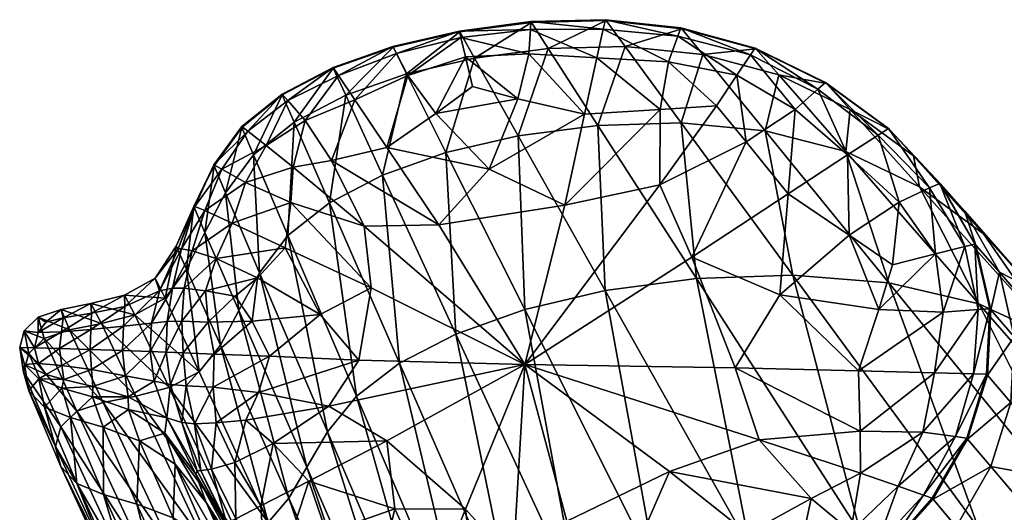
# Model space of a CAD drawing. Units: metres. Extents: x -0.242 to 0.252, y -0.257 to 0.26.
# Drawn here: x -0.221 to -0.192, y 0.246 to 0.26 of the extents above; entities that cross this region are included whole.
import ezdxf

# ---------------------------------------------------------------- set-up
doc = ezdxf.new("R2010")
doc.units = ezdxf.units.M
doc.layers.add('72_ARPER_INSERT', color=7, linetype='Continuous')
doc.layers.add('72_ARPER_NORMA_D3_SEAT', color=7, linetype='Continuous')
doc.layers.add('72_ARPER_NORMA_D2_ANY', color=7, linetype='Continuous', true_color=0x323232)

# ---------------------------------------------------------------- blocks, each defined once
blk = doc.blocks.new('72_ARPER_NORMA_D2_SEDUTA1713')
at = {"layer": '72_ARPER_NORMA_D2_ANY'}
blk.add_arc((0.019211, -0.528399), 1.036974, 91.061514, 102.229698, dxfattribs=at)
blk = doc.blocks.new('72arper_norma2CD6C747B0EAF4AE8BBEF460B5BA14223')
blk.add_blockref('72_ARPER_NORMA_D2_SEDUTA1713', (0, -0.254198))
blk = doc.blocks.new('72ARPER_NORMA_D3_SEDUTA1713')
mesh = blk.add_polyface()
corners = [(0.028287, 0.02097, -0.013687), (0.029358, 0.021762, -0.013626), (0.029158, 0.02263, -0.013588), (0.027469, 0.022085, -0.013641), (0.029019, 0.023201, -0.013542), (0.027133, 0.022729, -0.013591), (0.026849, 0.019976, -0.013754), (0.025912, 0.02137, -0.013687), (0.028979, 0.023377, -0.013349), (0.027026, 0.02293, -0.013396), (0.027022, 0.022939, -0.013519), (0.028975, 0.023387, -0.01347), (0.025273, 0.022324, -0.013553), (0.025432, 0.022089, -0.013629), (0.030699, 0.020315, 0.031979), (0.029418, 0.022591, -0.00175), (0.031581, 0.02288, -0.00168), (0.033034, 0.020626, 0.032043), (0.028985, 0.023362, -0.013151), (0.031081, 0.023658, -0.013276), (0.03109, 0.023643, -0.013078), (0.030693, 0.021403, -0.013616), (0.029848, 0.019345, -0.013748), (0.02703, 0.022914, -0.013198), (0.027421, 0.022133, -0.001795), (0.025279, 0.0223, -0.013232), (0.025642, 0.021508, -0.001826), (0.028581, 0.019826, 0.031941), (0.026722, 0.019169, 0.031917), (0.031075, 0.023668, -0.013398), (0.031058, 0.023435, -0.013474), (0.033262, 0.02372, -0.013326), (0.033196, 0.023443, -0.013408), (0.031013, 0.022723, -0.013536), (0.032646, 0.020958, -0.013597), (0.033006, 0.022599, -0.013487)]
mesh.append_faces([[corners[k] for k in face] for face in [(0, 1, 2), (2, 3, 0), (3, 2, 4), (4, 5, 3), (6, 0, 3), (3, 7, 6), (7, 3, 5), (8, 9, 10), (10, 11, 8), (12, 10, 9), (11, 10, 5), (5, 4, 11), (13, 5, 10), (14, 15, 16), (16, 17, 14), (18, 8, 19), (19, 20, 18), (15, 18, 20), (20, 16, 15), (21, 1, 0), (0, 22, 21), (8, 18, 23), (23, 9, 8), (18, 15, 24), (24, 23, 18), (9, 23, 25), (23, 24, 26), (15, 14, 27), (27, 24, 15), (28, 26, 24), (8, 11, 29), (29, 19, 8), (11, 4, 30), (30, 29, 11), (19, 29, 31), (29, 30, 32), (2, 1, 21), (21, 33, 2), (33, 21, 34), (4, 2, 33), (33, 30, 4), (30, 33, 35)]], dxfattribs={"vtx2": -1})
mesh = blk.add_polyface()
corners = [(0.033034, 0.020626, 0.032043), (0.031581, 0.02288, -0.00168), (0.033838, 0.022936, -0.00161), (0.035482, 0.020696, 0.032109), (0.03109, 0.023643, -0.013078), (0.031081, 0.023658, -0.013276), (0.033269, 0.02371, -0.013204), (0.033281, 0.023695, -0.013006), (0.037654, 0.022878, -0.01316), (0.03767, 0.022863, -0.012962), (0.035495, 0.023456, -0.012959), (0.035481, 0.023471, -0.013157), (0.038338, 0.022103, -0.001564), (0.036115, 0.022698, -0.001563), (0.03794, 0.020461, 0.032154), (0.039725, 0.021869, -0.013237), (0.033262, 0.02372, -0.013326), (0.033196, 0.023443, -0.013408), (0.031075, 0.023668, -0.013398), (0.032646, 0.020958, -0.013597), (0.033006, 0.022599, -0.013487), (0.031013, 0.022723, -0.013536), (0.031058, 0.023435, -0.013474), (0.036519, 0.021202, -0.013523), (0.037114, 0.022091, -0.013443), (0.035108, 0.022491, -0.013445), (0.034866, 0.02109, -0.013551), (0.037508, 0.022692, -0.013364), (0.035378, 0.023237, -0.013362), (0.037644, 0.022888, -0.013282), (0.035472, 0.023481, -0.013279), (0.039714, 0.021879, -0.013359), (0.039486, 0.021685, -0.01344), (0.037383, 0.020139, -0.013598), (0.038818, 0.02109, -0.013515)]
mesh.append_faces([[corners[k] for k in face] for face in [(0, 1, 2), (2, 3, 0), (4, 5, 6), (6, 7, 4), (1, 4, 7), (7, 2, 1), (8, 9, 10), (10, 11, 8), (9, 12, 13), (13, 10, 9), (11, 10, 7), (7, 6, 11), (10, 13, 2), (2, 7, 10), (14, 13, 12), (13, 14, 3), (3, 2, 13), (9, 8, 15), (16, 6, 5), (17, 16, 18), (19, 20, 21), (20, 17, 22), (23, 24, 25), (25, 26, 23), (24, 27, 28), (28, 25, 24), (26, 25, 20), (20, 19, 26), (25, 28, 17), (17, 20, 25), (29, 8, 11), (11, 30, 29), (30, 11, 6), (6, 16, 30), (27, 29, 30), (30, 28, 27), (28, 30, 16), (16, 17, 28), (8, 29, 31), (29, 27, 32), (24, 23, 33), (33, 34, 24), (27, 24, 34)]], dxfattribs={"vtx2": -1})
mesh = blk.add_polyface()
corners = [(0.024106, 0.019402, -0.013782), (0.025225, 0.019599, -0.013776), (0.024454, 0.020764, -0.013714), (0.023312, 0.020034, -0.013745), (0.026849, 0.019976, -0.013754), (0.025912, 0.02137, -0.013687), (0.023947, 0.02135, -0.013659), (0.022774, 0.020453, -0.013697), (0.025432, 0.022089, -0.013629), (0.027133, 0.022729, -0.013591), (0.027026, 0.02293, -0.013396), (0.025275, 0.022315, -0.013431), (0.025273, 0.022324, -0.013553), (0.027022, 0.022939, -0.013519), (0.023781, 0.021531, -0.013462), (0.022598, 0.020579, -0.013502), (0.022596, 0.020588, -0.013625), (0.023779, 0.021541, -0.013585), (0.022702, 0.018947, -0.013802), (0.022008, 0.019338, -0.013756), (0.021779, 0.019455, -0.01356), (0.021777, 0.019465, -0.013684), (0.025279, 0.0223, -0.013232), (0.025642, 0.021508, -0.001826), (0.02703, 0.022914, -0.013198), (0.023947, 0.017398, 0.03187), (0.022939, 0.019763, -0.001889), (0.024131, 0.020717, -0.001854), (0.025163, 0.018356, 0.031897), (0.026722, 0.019169, 0.031917), (0.022601, 0.020563, -0.013301), (0.023784, 0.021516, -0.013263), (0.021782, 0.01944, -0.013358), (0.022117, 0.018647, -0.001942)]
mesh.append_faces([[corners[k] for k in face] for face in [(0, 1, 2), (2, 3, 0), (1, 4, 5), (5, 2, 1), (3, 2, 6), (6, 7, 3), (2, 5, 8), (8, 6, 2), (9, 8, 5), (10, 11, 12), (13, 12, 8), (14, 15, 16), (16, 17, 14), (17, 16, 7), (7, 6, 17), (11, 14, 17), (17, 12, 11), (12, 17, 6), (6, 8, 12), (0, 3, 18), (3, 7, 19), (19, 18, 3), (16, 15, 20), (20, 21, 16), (7, 16, 21), (21, 19, 7), (22, 11, 10), (23, 22, 24), (25, 26, 27), (28, 27, 23), (23, 29, 28), (30, 15, 14), (14, 31, 30), (31, 14, 11), (11, 22, 31), (26, 30, 31), (31, 27, 26), (27, 31, 22), (22, 23, 27), (15, 30, 32), (32, 20, 15), (30, 26, 33), (33, 32, 30)]], dxfattribs={"vtx2": -1})
mesh = blk.add_polyface()
corners = [(0.04157, 0.01601, 0.099316), (0.03794, 0.020461, 0.032154), (0.040303, 0.019859, 0.032156), (0.038338, 0.022103, -0.001564), (0.044209, 0.015394, 0.099323), (0.042467, 0.018827, 0.03209), (0.040434, 0.021088, -0.001638), (0.042288, 0.019733, -0.001762), (0.044339, 0.017448, 0.031979), (0.039725, 0.021869, -0.013237), (0.039742, 0.021854, -0.013039), (0.03767, 0.022863, -0.012962), (0.041571, 0.020523, -0.013365), (0.04159, 0.020507, -0.013167), (0.04309, 0.018901, -0.013323), (0.043072, 0.018917, -0.013522), (0.044103, 0.017131, -0.013684), (0.043784, 0.018118, -0.001914), (0.044121, 0.017114, -0.013485), (0.039714, 0.021879, -0.013359), (0.037654, 0.022878, -0.01316), (0.039486, 0.021685, -0.01344), (0.037644, 0.022888, -0.013282), (0.04156, 0.020533, -0.013488), (0.041256, 0.020343, -0.013566), (0.038618, 0.018621, -0.013718), (0.040358, 0.019759, -0.013632), (0.038818, 0.02109, -0.013515), (0.037508, 0.022692, -0.013364), (0.042759, 0.018792, -0.013717), (0.04187, 0.018372, -0.013765), (0.042941, 0.01686, -0.013902), (0.040405, 0.017412, -0.01383), (0.044092, 0.017141, -0.013807), (0.04306, 0.018927, -0.013645), (0.0438, 0.017074, -0.013873)]
mesh.append_faces([[corners[k] for k in face] for face in [(0, 1, 2), (3, 2, 1), (4, 2, 5), (2, 3, 6), (6, 5, 2), (5, 6, 7), (7, 8, 5), (9, 10, 11), (10, 9, 12), (12, 13, 10), (3, 11, 10), (10, 6, 3), (6, 10, 13), (13, 7, 6), (14, 15, 16), (17, 14, 18), (15, 14, 13), (13, 12, 15), (14, 17, 7), (7, 13, 14), (8, 7, 17), (19, 9, 20), (21, 19, 22), (9, 19, 23), (23, 12, 9), (19, 21, 24), (24, 23, 19), (25, 26, 27), (27, 21, 28), (21, 27, 26), (26, 24, 21), (29, 30, 31), (32, 30, 26), (26, 25, 32), (30, 29, 24), (24, 26, 30), (33, 16, 15), (15, 34, 33), (34, 15, 12), (12, 23, 34), (34, 29, 35), (29, 34, 23), (23, 24, 29)]], dxfattribs={"vtx2": -1})
mesh = blk.add_polyface()
corners = [(0.034743, 0.007592, 0.210929), (0.030894, 0.015232, 0.09914), (0.033252, 0.015785, 0.099164), (0.032462, 0.006768, 0.210943), (0.028876, 0.014513, 0.09913), (0.030699, 0.020315, 0.031979), (0.033034, 0.020626, 0.032043), (0.035927, 0.016141, 0.099215), (0.035482, 0.020696, 0.032109), (0.038754, 0.016237, 0.099273), (0.03794, 0.020461, 0.032154), (0.037501, 0.00825, 0.21093), (0.04074, 0.008682, 0.210961), (0.025225, 0.019599, -0.013776), (0.026185, 0.017671, -0.013871), (0.028378, 0.017713, -0.013859), (0.026849, 0.019976, -0.013754), (0.02639, 0.015869, -0.013961), (0.030899, 0.01362, -0.014062), (0.026032, 0.013751, -0.01406), (0.02515, 0.012398, -0.014098), (0.026853, 0.011385, -0.014129), (0.037067, 0.013522, -0.0141), (0.037769, 0.011414, -0.014232), (0.040723, 0.011671, -0.014241), (0.038618, 0.018621, -0.013718), (0.035787, 0.016766, -0.013853), (0.038375, 0.015659, -0.013954), (0.036519, 0.021202, -0.013523), (0.034866, 0.02109, -0.013551), (0.034855, 0.018879, -0.013702), (0.037383, 0.020139, -0.013598), (0.032646, 0.020958, -0.013597), (0.032065, 0.018288, -0.013771), (0.029848, 0.019345, -0.013748), (0.028287, 0.02097, -0.013687), (0.030693, 0.021403, -0.013616), (0.028581, 0.019826, 0.031941), (0.026722, 0.019169, 0.031917), (0.027421, 0.022133, -0.001795), (0.027223, 0.013656, 0.099125), (0.025163, 0.018356, 0.031897), (0.038818, 0.02109, -0.013515)]
mesh.append_faces([[corners[k] for k in face] for face in [(0, 1, 2), (3, 4, 1), (2, 5, 6), (6, 7, 2), (7, 6, 8), (8, 9, 7), (9, 8, 10), (11, 2, 7), (12, 7, 9), (13, 14, 15), (15, 16, 13), (14, 17, 18), (18, 15, 14), (19, 18, 17), (20, 21, 18), (18, 19, 20), (22, 23, 24), (23, 22, 18), (25, 26, 27), (22, 27, 26), (26, 18, 22), (28, 29, 30), (30, 31, 28), (29, 32, 33), (33, 30, 29), (31, 30, 26), (26, 25, 31), (30, 33, 18), (18, 26, 30), (34, 35, 16), (16, 15, 34), (32, 36, 34), (34, 33, 32), (33, 34, 15), (15, 18, 33), (5, 2, 1), (1, 37, 5), (37, 1, 4), (4, 38, 37), (39, 37, 38), (40, 41, 38), (38, 4, 40), (42, 31, 25)]], dxfattribs={"vtx2": -1})
mesh = blk.add_polyface()
corners = [(0.022702, 0.018947, -0.013802), (0.024036, 0.018366, -0.013835), (0.024106, 0.019402, -0.013782), (0.022316, 0.017759, -0.013868), (0.023869, 0.017036, -0.013905), (0.022008, 0.019338, -0.013756), (0.021508, 0.018131, -0.013826), (0.021777, 0.019465, -0.013684), (0.021779, 0.019455, -0.01356), (0.021199, 0.01824, -0.013631), (0.021221, 0.018246, -0.013756), (0.021529, 0.015777, -0.013981), (0.022403, 0.015624, -0.013987), (0.023061, 0.016155, -0.013956), (0.021844, 0.016723, -0.013928), (0.021136, 0.016953, -0.013896), (0.026185, 0.017671, -0.013871), (0.025225, 0.019599, -0.013776), (0.02639, 0.015869, -0.013961), (0.022904, 0.014888, -0.014024), (0.024896, 0.015084, -0.014006), (0.023409, 0.013861, -0.014065), (0.026032, 0.013751, -0.01406), (0.025959, 0.01269, 0.09911), (0.023947, 0.017398, 0.03187), (0.025163, 0.018356, 0.031897), (0.027223, 0.013656, 0.099125), (0.024131, 0.020717, -0.001854), (0.021782, 0.01944, -0.013358), (0.021186, 0.018247, -0.013424), (0.022117, 0.018647, -0.001942), (0.021513, 0.017491, -0.002002), (0.025108, 0.011645, 0.099076), (0.023115, 0.016306, 0.031823), (0.024504, 0.010617, 0.099031), (0.02251, 0.015198, 0.03177), (0.022939, 0.019763, -0.001889), (0.021972, 0.01419, 0.031723), (0.021613, 0.014856, -0.014028), (0.021789, 0.013927, -0.014065)]
mesh.append_faces([[corners[k] for k in face] for face in [(0, 1, 2), (1, 0, 3), (3, 4, 1), (0, 5, 6), (6, 3, 0), (7, 8, 9), (5, 7, 10), (10, 6, 5), (11, 12, 13), (13, 14, 11), (14, 13, 4), (4, 3, 14), (15, 14, 3), (3, 6, 15), (2, 1, 16), (16, 17, 2), (1, 4, 18), (18, 16, 1), (13, 12, 19), (19, 20, 13), (20, 19, 21), (21, 22, 20), (4, 13, 20), (20, 18, 4), (18, 20, 22), (23, 24, 25), (25, 26, 23), (27, 25, 24), (8, 28, 29), (28, 30, 31), (24, 23, 32), (32, 33, 24), (34, 35, 33), (36, 24, 33), (33, 30, 36), (30, 33, 35), (35, 31, 30), (31, 35, 37), (12, 11, 38), (38, 19, 12), (19, 38, 39), (39, 21, 19)]], dxfattribs={"vtx2": -1})
mesh = blk.add_polyface()
corners = [(0.04683, 0.013993, 0.031701), (0.044809, 0.016324, -0.00207), (0.045247, 0.01443, -0.002209), (0.044121, 0.017114, -0.013485), (0.044103, 0.017131, -0.013684), (0.044543, 0.015242, -0.013828), (0.044561, 0.015225, -0.013629), (0.044445, 0.013325, -0.013954), (0.044463, 0.013307, -0.013754), (0.040303, 0.019859, 0.032156), (0.044209, 0.015394, 0.099323), (0.04157, 0.01601, 0.099316), (0.03794, 0.020461, 0.032154), (0.038754, 0.016237, 0.099273), (0.042467, 0.018827, 0.03209), (0.046509, 0.014327, 0.099274), (0.044339, 0.017448, 0.031979), (0.048416, 0.012902, 0.099186), (0.04309, 0.018901, -0.013323), (0.043784, 0.018118, -0.001914), (0.045824, 0.015809, 0.031842), (0.041279, 0.015231, -0.014012), (0.041677, 0.016536, -0.013914), (0.040405, 0.017412, -0.01383), (0.038375, 0.015659, -0.013954), (0.038618, 0.018621, -0.013718), (0.040683, 0.013433, -0.014135), (0.037067, 0.013522, -0.0141), (0.044092, 0.017141, -0.013807), (0.044532, 0.015253, -0.013951), (0.0438, 0.017074, -0.013873), (0.044185, 0.015233, -0.014014), (0.044434, 0.013336, -0.014077), (0.044048, 0.01335, -0.014138), (0.042941, 0.01686, -0.013902), (0.043158, 0.015157, -0.014033), (0.042904, 0.013379, -0.014153), (0.04187, 0.018372, -0.013765), (0.042759, 0.018792, -0.013717), (0.04306, 0.018927, -0.013645)]
mesh.append_faces([[corners[k] for k in face] for face in [(0, 1, 2), (3, 4, 5), (5, 6, 3), (6, 5, 7), (1, 3, 6), (6, 2, 1), (2, 6, 8), (9, 10, 11), (12, 11, 13), (14, 15, 10), (15, 14, 16), (16, 17, 15), (4, 3, 18), (3, 1, 19), (17, 16, 20), (1, 0, 20), (20, 19, 1), (19, 20, 16), (21, 22, 23), (23, 24, 21), (24, 23, 25), (26, 21, 24), (24, 27, 26), (4, 28, 29), (29, 5, 4), (28, 30, 31), (31, 29, 28), (5, 29, 32), (29, 31, 33), (33, 32, 29), (34, 22, 21), (21, 35, 34), (35, 21, 26), (26, 36, 35), (30, 34, 35), (35, 31, 30), (31, 35, 36), (36, 33, 31), (22, 34, 37), (37, 23, 22), (34, 30, 38), (30, 28, 39)]], dxfattribs={"vtx2": -1})
mesh = blk.add_polyface()
corners = [(0.021199, 0.01824, -0.013631), (0.021221, 0.018246, -0.013756), (0.021777, 0.019465, -0.013684), (0.020184, 0.015777, -0.013798), (0.020563, 0.015854, -0.013911), (0.020826, 0.017009, -0.013834), (0.020732, 0.017012, -0.01371), (0.020908, 0.015855, -0.013961), (0.021136, 0.016953, -0.013896), (0.021508, 0.018131, -0.013826), (0.021529, 0.015777, -0.013981), (0.021844, 0.016723, -0.013928), (0.021186, 0.018247, -0.013424), (0.021779, 0.019455, -0.01356), (0.021513, 0.017491, -0.002002), (0.021782, 0.01944, -0.013358), (0.021345, 0.013402, 0.031693), (0.020348, 0.015562, -0.002087), (0.020978, 0.016414, -0.002056), (0.021972, 0.01419, 0.031723), (0.020059, 0.016153, -0.013529), (0.020673, 0.017084, -0.013492), (0.02084, 0.014887, -0.014014), (0.021613, 0.014856, -0.014028), (0.020877, 0.013963, -0.014053), (0.021789, 0.013927, -0.014065), (0.019951, 0.014836, -0.013918), (0.020404, 0.014882, -0.013976), (0.019912, 0.013999, -0.013971), (0.020377, 0.013982, -0.014022), (0.020469, 0.012949, 0.031692), (0.019463, 0.01508, -0.002077), (0.019171, 0.015324, -0.013714), (0.019157, 0.015653, -0.013502), (0.019127, 0.014743, -0.013843), (0.019102, 0.014028, -0.0139)]
mesh.append_faces([[corners[k] for k in face] for face in [(0, 1, 2), (3, 4, 5), (5, 6, 3), (4, 7, 8), (8, 5, 4), (6, 5, 1), (1, 0, 6), (5, 8, 9), (9, 1, 5), (7, 10, 11), (11, 8, 7), (12, 0, 13), (14, 12, 15), (16, 17, 18), (18, 19, 16), (19, 18, 14), (20, 3, 6), (6, 21, 20), (21, 6, 0), (0, 12, 21), (17, 20, 21), (21, 18, 17), (18, 21, 12), (12, 14, 18), (10, 7, 22), (22, 23, 10), (23, 22, 24), (24, 25, 23), (4, 3, 26), (26, 27, 4), (27, 26, 28), (28, 29, 27), (7, 4, 27), (27, 22, 7), (22, 27, 29), (29, 24, 22), (16, 30, 31), (31, 17, 16), (32, 3, 20), (33, 20, 17), (17, 31, 33), (34, 26, 3), (35, 28, 26)]], dxfattribs={"vtx2": -1})
mesh = blk.add_polyface()
corners = [(0.021551, 0.009582, -0.002294), (0.021244, 0.010404, -0.013731), (0.020337, 0.011614, -0.013699), (0.021292, 0.01051, -0.013938), (0.022117, 0.008937, -0.013757), (0.022127, 0.008974, -0.013958), (0.022427, 0.00821, -0.002324), (0.022718, 0.011993, -0.014111), (0.023515, 0.011305, -0.014122), (0.02515, 0.012398, -0.014098), (0.023082, 0.012799, -0.014095), (0.024562, 0.010208, -0.014149), (0.026853, 0.011385, -0.014129), (0.026032, 0.013751, -0.01406), (0.023409, 0.013861, -0.014065), (0.025076, 0.008689, -0.014208), (0.027087, 0.009393, -0.014214), (0.023115, 0.016306, 0.031823), (0.025108, 0.011645, 0.099076), (0.024504, 0.010617, 0.099031), (0.023367, 0.008996, 0.09896), (0.021345, 0.013402, 0.031693), (0.021972, 0.01419, 0.031723), (0.023979, 0.009702, 0.098989), (0.02251, 0.015198, 0.03177), (0.021842, 0.011908, -0.014114), (0.021753, 0.012955, -0.014093), (0.021789, 0.013927, -0.014065), (0.021205, 0.011887, -0.014097), (0.020963, 0.012993, -0.014079), (0.020877, 0.013963, -0.014053), (0.022392, 0.010754, -0.014132), (0.021709, 0.010554, -0.014116), (0.023152, 0.00948, -0.014159), (0.022417, 0.009104, -0.014142), (0.021394, 0.010516, -0.014058), (0.020835, 0.011926, -0.014047), (0.022151, 0.008982, -0.014081), (0.022501, 0.008594, 0.098954), (0.020469, 0.012949, 0.031692), (0.021521, 0.008368, 0.098964), (0.019486, 0.012697, 0.03171)]
mesh.append_faces([[corners[k] for k in face] for face in [(0, 1, 2), (3, 1, 4), (4, 5, 3), (1, 0, 6), (7, 8, 9), (9, 10, 7), (8, 11, 12), (12, 9, 8), (10, 9, 13), (13, 14, 10), (11, 15, 16), (16, 12, 11), (17, 18, 19), (20, 21, 22), (22, 23, 20), (23, 22, 24), (24, 19, 23), (25, 7, 10), (10, 26, 25), (26, 10, 14), (14, 27, 26), (28, 25, 26), (26, 29, 28), (29, 26, 27), (27, 30, 29), (7, 25, 31), (31, 8, 7), (25, 28, 32), (32, 31, 25), (8, 31, 33), (33, 11, 8), (31, 32, 34), (34, 33, 31), (3, 35, 36), (35, 3, 5), (5, 37, 35), (28, 36, 35), (35, 32, 28), (32, 35, 37), (37, 34, 32), (20, 38, 39), (39, 21, 20), (38, 40, 41)]], dxfattribs={"vtx2": -1})
mesh = blk.add_polyface()
corners = [(0.040739, 0.010433, -0.014307), (0.039293, 0.009696, -0.014335), (0.040455, 0.008731, -0.014393), (0.041843, 0.010055, -0.014335), (0.038829, 0.007551, -0.014442), (0.041193, 0.008288, -0.014398), (0.042584, 0.009796, -0.014331), (0.03956, 0.006973, -0.014453), (0.037897, 0.005836, -0.014502), (0.038077, 0.005633, -0.014323), (0.039817, 0.006764, -0.014276), (0.039808, 0.006776, -0.0144), (0.038069, 0.005644, -0.014447), (0.041453, 0.008124, -0.01422), (0.042847, 0.009693, -0.01415), (0.042836, 0.009704, -0.014274), (0.041443, 0.008135, -0.014344), (0.042864, 0.009674, -0.01395), (0.043879, 0.011432, -0.013862), (0.038754, 0.016237, 0.099273), (0.044195, 0.008822, 0.211004), (0.04074, 0.008682, 0.210961), (0.04157, 0.01601, 0.099316), (0.040723, 0.011671, -0.014241), (0.037769, 0.011414, -0.014232), (0.040683, 0.013433, -0.014135), (0.037067, 0.013522, -0.0141), (0.039832, 0.006745, -0.014075), (0.041469, 0.008105, -0.01402), (0.04354, 0.008867, -0.002516), (0.042131, 0.00729, -0.002582), (0.040471, 0.005923, -0.002635), (0.042562, 0.011642, -0.014254), (0.043525, 0.011511, -0.014244), (0.042904, 0.013379, -0.014153), (0.044048, 0.01335, -0.014138), (0.043862, 0.011451, -0.014061), (0.043851, 0.011462, -0.014185)]
mesh.append_faces([[corners[k] for k in face] for face in [(0, 1, 2), (2, 3, 0), (4, 2, 1), (3, 2, 5), (5, 6, 3), (2, 4, 7), (7, 5, 2), (8, 7, 4), (9, 10, 11), (12, 11, 7), (13, 14, 15), (15, 16, 13), (16, 15, 6), (6, 5, 16), (10, 13, 16), (16, 11, 10), (11, 16, 5), (5, 7, 11), (14, 17, 18), (19, 20, 21), (20, 19, 22), (0, 23, 24), (24, 1, 0), (23, 25, 26), (27, 10, 9), (17, 14, 13), (13, 28, 17), (28, 13, 10), (10, 27, 28), (29, 17, 28), (28, 30, 29), (30, 28, 27), (27, 31, 30), (0, 3, 32), (32, 23, 0), (3, 6, 33), (33, 32, 3), (23, 32, 34), (34, 25, 23), (35, 34, 32), (15, 14, 36), (6, 15, 37)]], dxfattribs={"vtx2": -1})
mesh = blk.add_polyface()
corners = [(0.016636, 0.01365, -0.013559), (0.016521, 0.01411, -0.013553), (0.016083, 0.014122, -0.013378), (0.016627, 0.014561, -0.013517), (0.016848, 0.014865, -0.01347), (0.016623, 0.015006, -0.013342), (0.016217, 0.014609, -0.01335), (0.016796, 0.014386, -0.00198), (0.016347, 0.013945, -0.001982), (0.016199, 0.013401, -0.002002), (0.018478, 0.01482, -0.002044), (0.019463, 0.01508, -0.002077), (0.020469, 0.012949, 0.031692), (0.017548, 0.014633, -0.002006), (0.018535, 0.012511, 0.031734), (0.019486, 0.012697, 0.03171), (0.017362, 0.014984, -0.013544), (0.0173, 0.01523, -0.013381), (0.018189, 0.015124, -0.013631), (0.01817, 0.015406, -0.013443), (0.020059, 0.016153, -0.013529), (0.019157, 0.015653, -0.013502), (0.019171, 0.015324, -0.013714), (0.020184, 0.015777, -0.013798), (0.019127, 0.014743, -0.013843), (0.018166, 0.014644, -0.013752), (0.019951, 0.014836, -0.013918), (0.019102, 0.014028, -0.0139), (0.018149, 0.014061, -0.013808), (0.017305, 0.014578, -0.013647), (0.017249, 0.014089, -0.013694), (0.017315, 0.013594, -0.013691), (0.018186, 0.01347, -0.013801)]
mesh.append_faces([[corners[k] for k in face] for face in [(0, 1, 2), (3, 4, 5), (5, 6, 3), (6, 5, 7), (7, 8, 6), (1, 3, 6), (6, 2, 1), (2, 6, 8), (8, 9, 2), (10, 11, 12), (7, 13, 14), (13, 10, 15), (4, 16, 17), (17, 5, 4), (16, 18, 19), (19, 17, 16), (5, 17, 13), (13, 7, 5), (17, 19, 10), (10, 13, 17), (20, 21, 22), (18, 22, 21), (21, 19, 18), (19, 21, 11), (11, 10, 19), (23, 22, 24), (22, 18, 25), (25, 24, 22), (26, 24, 27), (24, 25, 28), (28, 27, 24), (16, 4, 3), (3, 29, 16), (29, 3, 1), (1, 30, 29), (18, 16, 29), (29, 25, 18), (25, 29, 30), (30, 28, 25), (30, 1, 0), (28, 30, 31), (27, 28, 32)]], dxfattribs={"vtx2": -1})
mesh = blk.add_polyface()
corners = [(0.039293, 0.009696, -0.014335), (0.03742, 0.008669, -0.014377), (0.038829, 0.007551, -0.014442), (0.036277, 0.007298, -0.014447), (0.035595, 0.006313, -0.014502), (0.036013, 0.005497, -0.014543), (0.037393, 0.006396, -0.014496), (0.037897, 0.005836, -0.014502), (0.033252, 0.015785, 0.099164), (0.037501, 0.00825, 0.21093), (0.034743, 0.007592, 0.210929), (0.030894, 0.015232, 0.09914), (0.032462, 0.006768, 0.210943), (0.029309, 0.004859, 0.210968), (0.025959, 0.01269, 0.09911), (0.027223, 0.013656, 0.099125), (0.030652, 0.005837, 0.210961), (0.028876, 0.014513, 0.09913), (0.028427, 0.003893, 0.210951), (0.025108, 0.011645, 0.099076), (0.027825, 0.002999, 0.210921), (0.035927, 0.016141, 0.099215), (0.04074, 0.008682, 0.210961), (0.02659, 0.007318, -0.014304), (0.027087, 0.009393, -0.014214), (0.025076, 0.008689, -0.014208), (0.028201, 0.00697, -0.01437), (0.02916, 0.009379, -0.014261), (0.026853, 0.011385, -0.014129), (0.030899, 0.01362, -0.014062), (0.030467, 0.005389, -0.014533), (0.031391, 0.005875, -0.014521), (0.030555, 0.007839, -0.014384), (0.029547, 0.006075, -0.014465), (0.032737, 0.006462, -0.014498), (0.032122, 0.009034, -0.014337), (0.034355, 0.006409, -0.014501), (0.034275, 0.008515, -0.014376), (0.035139, 0.010489, -0.014266), (0.037769, 0.011414, -0.014232), (0.026101, 0.006054, -0.014348), (0.02761, 0.005488, -0.014434)]
mesh.append_faces([[corners[k] for k in face] for face in [(0, 1, 2), (3, 4, 5), (5, 6, 3), (1, 3, 6), (6, 2, 1), (2, 6, 7), (8, 9, 10), (11, 10, 12), (13, 14, 15), (15, 16, 13), (16, 15, 17), (17, 12, 16), (14, 13, 18), (18, 19, 14), (19, 18, 20), (21, 22, 9), (23, 24, 25), (24, 23, 26), (26, 27, 24), (28, 24, 27), (27, 29, 28), (30, 31, 32), (32, 33, 30), (31, 34, 35), (35, 32, 31), (33, 32, 27), (27, 26, 33), (32, 35, 29), (29, 27, 32), (36, 4, 3), (3, 37, 36), (37, 3, 1), (1, 38, 37), (34, 36, 37), (37, 35, 34), (35, 37, 38), (38, 29, 35), (0, 39, 38), (38, 1, 0), (29, 38, 39), (23, 40, 41), (41, 26, 23)]], dxfattribs={"vtx2": -1})
mesh = blk.add_polyface()
corners = [(0.050847, 0.009354, 0.098967), (0.04683, 0.013993, 0.031701), (0.047261, 0.012085, 0.031577), (0.051265, 0.007419, 0.098872), (0.045247, 0.01443, -0.002209), (0.047161, 0.010153, 0.031469), (0.051161, 0.005468, 0.098791), (0.045148, 0.012508, -0.002329), (0.044445, 0.013325, -0.013954), (0.044463, 0.013307, -0.013754), (0.044561, 0.015225, -0.013629), (0.043879, 0.011432, -0.013862), (0.043862, 0.011451, -0.014061), (0.042847, 0.009693, -0.01415), (0.042864, 0.009674, -0.01395), (0.04354, 0.008867, -0.002516), (0.044562, 0.01063, -0.002432), (0.046569, 0.008265, 0.031379), (0.045529, 0.006488, 0.031307), (0.049879, 0.011213, 0.099078), (0.045824, 0.015809, 0.031842), (0.048416, 0.012902, 0.099186), (0.044209, 0.015394, 0.099323), (0.050703, 0.007969, 0.21106), (0.047605, 0.008607, 0.211043), (0.04157, 0.01601, 0.099316), (0.044195, 0.008822, 0.211004), (0.046509, 0.014327, 0.099274), (0.053226, 0.006844, 0.211038), (0.055193, 0.005341, 0.210991), (0.056619, 0.00357, 0.21093), (0.042131, 0.00729, -0.002582), (0.044082, 0.00489, 0.031252), (0.044434, 0.013336, -0.014077), (0.044543, 0.015242, -0.013828), (0.042562, 0.011642, -0.014254), (0.043525, 0.011511, -0.014244), (0.044048, 0.01335, -0.014138), (0.043851, 0.011462, -0.014185), (0.042836, 0.009704, -0.014274), (0.042584, 0.009796, -0.014331)]
mesh.append_faces([[corners[k] for k in face] for face in [(0, 1, 2), (2, 3, 0), (4, 2, 1), (3, 2, 5), (5, 6, 3), (2, 4, 7), (7, 5, 2), (8, 9, 10), (9, 7, 4), (11, 12, 13), (14, 15, 16), (16, 11, 14), (12, 11, 9), (9, 8, 12), (11, 16, 7), (7, 9, 11), (6, 5, 17), (15, 18, 17), (17, 16, 15), (16, 17, 5), (5, 7, 16), (1, 0, 19), (19, 20, 1), (20, 19, 21), (22, 23, 24), (24, 25, 22), (25, 24, 26), (23, 22, 27), (27, 28, 23), (28, 27, 21), (21, 29, 28), (30, 19, 0), (29, 21, 19), (18, 15, 31), (31, 32, 18), (33, 8, 34), (35, 36, 37), (12, 38, 39), (38, 12, 8), (8, 33, 38), (38, 36, 40), (36, 38, 33), (33, 37, 36)]], dxfattribs={"vtx2": -1})
mesh = blk.add_polyface()
corners = [(0.020508, 0.013039, -0.01404), (0.020031, 0.013128, -0.01398), (0.020399, 0.012061, -0.013932), (0.020963, 0.012993, -0.014079), (0.020835, 0.011926, -0.014047), (0.020377, 0.013982, -0.014022), (0.019912, 0.013999, -0.013971), (0.020877, 0.013963, -0.014053), (0.017757, 0.012254, 0.031752), (0.01729, 0.011792, 0.031752), (0.016347, 0.013945, -0.001982), (0.016796, 0.014386, -0.00198), (0.016199, 0.013401, -0.002002), (0.016355, 0.012845, -0.00203), (0.017136, 0.01122, 0.031739), (0.016863, 0.01333, -0.013541), (0.016636, 0.01365, -0.013559), (0.016226, 0.013625, -0.013396), (0.016641, 0.0132, -0.013426), (0.016083, 0.014122, -0.013378), (0.016812, 0.012369, -0.002067), (0.01926, 0.012673, -0.013818), (0.019275, 0.012303, -0.013638), (0.018226, 0.012973, -0.013723), (0.018218, 0.012673, -0.013562), (0.01738, 0.013178, -0.013625), (0.017323, 0.012927, -0.013486), (0.017569, 0.012064, -0.002115), (0.020469, 0.012949, 0.031692), (0.019486, 0.012697, 0.03171), (0.018478, 0.01482, -0.002044), (0.018535, 0.012511, 0.031734), (0.017548, 0.014633, -0.002006), (0.017315, 0.013594, -0.013691), (0.018186, 0.01347, -0.013801), (0.017249, 0.014089, -0.013694), (0.018149, 0.014061, -0.013808), (0.019175, 0.013293, -0.013899), (0.019102, 0.014028, -0.0139)]
mesh.append_faces([[corners[k] for k in face] for face in [(0, 1, 2), (3, 0, 4), (1, 0, 5), (5, 6, 1), (0, 3, 7), (7, 5, 0), (8, 9, 10), (10, 11, 8), (12, 10, 9), (13, 12, 14), (15, 16, 17), (17, 18, 15), (19, 17, 16), (18, 17, 13), (13, 20, 18), (17, 19, 12), (12, 13, 17), (2, 21, 22), (21, 23, 24), (24, 22, 21), (25, 15, 18), (18, 26, 25), (26, 18, 20), (20, 27, 26), (23, 25, 26), (26, 24, 23), (24, 26, 27), (28, 29, 30), (31, 8, 11), (29, 31, 32), (15, 25, 33), (33, 16, 15), (25, 23, 34), (34, 33, 25), (16, 33, 35), (33, 34, 36), (21, 2, 1), (1, 37, 21), (37, 1, 6), (6, 38, 37), (23, 21, 37), (37, 34, 23), (34, 37, 38)]], dxfattribs={"vtx2": -1})
mesh = blk.add_polyface()
corners = [(0.020399, 0.012061, -0.013932), (0.020337, 0.011614, -0.013699), (0.021244, 0.010404, -0.013731), (0.021292, 0.01051, -0.013938), (0.020641, 0.010706, -0.002263), (0.021551, 0.009582, -0.002294), (0.020835, 0.011926, -0.014047), (0.020508, 0.013039, -0.01404), (0.021205, 0.011887, -0.014097), (0.020963, 0.012993, -0.014079), (0.019788, 0.007923, 0.098998), (0.019316, 0.007446, 0.099005), (0.01729, 0.011792, 0.031752), (0.017757, 0.012254, 0.031752), (0.019156, 0.006855, 0.099004), (0.017136, 0.01122, 0.031739), (0.016199, 0.013401, -0.002002), (0.019308, 0.00625, 0.098995), (0.019772, 0.005731, 0.09898), (0.017763, 0.010134, 0.031684), (0.017294, 0.010635, 0.031715), (0.016812, 0.012369, -0.002067), (0.016355, 0.012845, -0.00203), (0.02055, 0.005398, 0.09896), (0.018543, 0.009812, 0.03165), (0.021523, 0.005114, 0.098936), (0.019521, 0.009526, 0.031614), (0.017569, 0.012064, -0.002115), (0.018528, 0.011785, -0.002167), (0.020583, 0.009129, 0.031578), (0.021617, 0.008477, 0.031546), (0.019593, 0.011387, -0.002219), (0.019275, 0.012303, -0.013638), (0.018218, 0.012673, -0.013562), (0.019486, 0.012697, 0.03171), (0.020469, 0.012949, 0.031692), (0.022501, 0.008594, 0.098954), (0.02057, 0.008187, 0.098982), (0.018535, 0.012511, 0.031734), (0.021521, 0.008368, 0.098964)]
mesh.append_faces([[corners[k] for k in face] for face in [(0, 1, 2), (2, 3, 0), (1, 4, 5), (0, 6, 7), (6, 8, 9), (6, 0, 3), (10, 11, 12), (12, 13, 10), (11, 14, 15), (15, 12, 11), (12, 15, 16), (17, 18, 19), (19, 20, 17), (20, 19, 21), (21, 22, 20), (14, 17, 20), (20, 15, 14), (15, 20, 22), (18, 23, 24), (24, 19, 18), (23, 25, 26), (26, 24, 23), (19, 24, 27), (27, 21, 19), (24, 26, 28), (28, 27, 24), (29, 30, 4), (4, 31, 29), (29, 26, 25), (26, 29, 31), (31, 28, 26), (32, 1, 0), (1, 32, 31), (31, 4, 1), (32, 33, 28), (28, 31, 32), (27, 28, 33), (34, 35, 36), (37, 10, 13), (13, 38, 37), (39, 37, 38), (38, 34, 39)]], dxfattribs={"vtx2": -1})
mesh = blk.add_polyface()
corners = [(0.027825, 0.002999, 0.210921), (0.024504, 0.010617, 0.099031), (0.025108, 0.011645, 0.099076), (0.026736, 0.001665, 0.210864), (0.023367, 0.008996, 0.09896), (0.023979, 0.009702, 0.098989), (0.027322, 0.002236, 0.210888), (0.024281, 0.004767, 0.031451), (0.023377, 0.00679, -0.002367), (0.022427, 0.00821, -0.002324), (0.023362, 0.006136, 0.031491), (0.024211, 0.00617, -0.013864), (0.024208, 0.006184, -0.014064), (0.023071, 0.00749, -0.013999), (0.023074, 0.007476, -0.013798), (0.022127, 0.008974, -0.013958), (0.022117, 0.008937, -0.013757), (0.024503, 0.005489, -0.00243), (0.021244, 0.010404, -0.013731), (0.024431, 0.003202, 0.098866), (0.022508, 0.007426, 0.03152), (0.021617, 0.008477, 0.031546), (0.020641, 0.010706, -0.002263), (0.021551, 0.009582, -0.002294), (0.025076, 0.008689, -0.014208), (0.025413, 0.007538, -0.014262), (0.02659, 0.007318, -0.014304), (0.024777, 0.006834, -0.01427), (0.026101, 0.006054, -0.014348), (0.024348, 0.006357, -0.014251), (0.025739, 0.005409, -0.014342), (0.024206, 0.006193, -0.014187), (0.023069, 0.007499, -0.014122), (0.023269, 0.007646, -0.014186), (0.022151, 0.008982, -0.014081), (0.022417, 0.009104, -0.014142), (0.023871, 0.008075, -0.014206), (0.024562, 0.010208, -0.014149), (0.023152, 0.00948, -0.014159), (0.025885, 0.001346, 0.210858), (0.022501, 0.008594, 0.098954), (0.020583, 0.009129, 0.031578), (0.022573, 0.004744, 0.098911), (0.021523, 0.005114, 0.098936)]
mesh.append_faces([[corners[k] for k in face] for face in [(0, 1, 2), (3, 4, 5), (6, 5, 1), (7, 8, 9), (9, 10, 7), (11, 12, 13), (13, 14, 11), (14, 13, 15), (15, 16, 14), (17, 11, 14), (14, 8, 17), (8, 14, 16), (16, 9, 8), (9, 16, 18), (19, 20, 21), (22, 21, 20), (20, 23, 22), (23, 20, 10), (10, 9, 23), (24, 25, 26), (25, 27, 28), (28, 26, 25), (27, 29, 30), (12, 31, 32), (32, 13, 12), (31, 29, 33), (33, 32, 31), (13, 32, 34), (34, 15, 13), (32, 33, 35), (35, 34, 32), (27, 25, 24), (24, 36, 27), (36, 24, 37), (37, 38, 36), (29, 27, 36), (36, 33, 29), (33, 36, 38), (38, 35, 33), (39, 40, 4), (21, 41, 42), (43, 42, 41)]], dxfattribs={"vtx2": -1})
mesh = blk.add_polyface()
corners = [(0.032408, -0.005406, 0.345138), (0.028427, 0.003893, 0.210951), (0.029309, 0.004859, 0.210968), (0.023979, 0.009702, 0.098989), (0.027322, 0.002236, 0.210888), (0.026736, 0.001665, 0.210864), (0.024504, 0.010617, 0.099031), (0.027825, 0.002999, 0.210921), (0.029976, 0.001048, 0.031134), (0.029145, 0.00322, -0.002721), (0.027483, 0.003728, -0.002626), (0.028295, 0.001632, 0.031218), (0.030488, 0.003693, -0.014236), (0.030483, 0.003708, -0.014436), (0.028861, 0.003972, -0.014366), (0.028865, 0.003957, -0.014165), (0.027206, 0.004453, -0.014267), (0.027209, 0.004438, -0.014067), (0.030793, 0.00293, -0.002789), (0.02562, 0.005181, -0.01416), (0.025624, 0.005167, -0.01396), (0.025903, 0.004476, -0.002523), (0.025371, 0.003482, 0.031394), (0.027103, -0.000512, 0.098765), (0.028393, -0.001612, 0.0987), (0.026735, 0.00244, 0.031311), (0.029916, -0.002539, 0.098629), (0.03048, 0.003718, -0.01456), (0.028859, 0.003981, -0.014489), (0.030476, 0.003918, -0.014611), (0.028911, 0.004211, -0.014541), (0.027204, 0.004462, -0.014391), (0.027305, 0.004722, -0.014444), (0.029547, 0.006075, -0.014465), (0.02907, 0.004887, -0.014525), (0.030467, 0.004505, -0.014592), (0.028201, 0.00697, -0.01437), (0.02761, 0.005488, -0.014434), (0.026101, 0.006054, -0.014348), (0.025739, 0.005409, -0.014342), (0.025618, 0.00519, -0.014283)]
mesh.append_faces([[corners[k] for k in face] for face in [(0, 1, 2), (3, 4, 5), (6, 7, 4), (8, 9, 10), (10, 11, 8), (12, 13, 14), (14, 15, 12), (15, 14, 16), (16, 17, 15), (18, 12, 15), (15, 9, 18), (9, 15, 17), (17, 10, 9), (19, 20, 17), (17, 16, 19), (20, 21, 10), (10, 17, 20), (22, 23, 24), (24, 25, 22), (26, 11, 25), (21, 25, 11), (11, 10, 21), (13, 27, 28), (28, 14, 13), (27, 29, 30), (30, 28, 27), (14, 28, 31), (31, 16, 14), (28, 30, 32), (32, 31, 28), (33, 34, 35), (34, 33, 36), (36, 37, 34), (29, 35, 34), (34, 30, 29), (30, 34, 37), (37, 32, 30), (38, 39, 32), (32, 37, 38), (40, 19, 16), (16, 31, 40), (39, 40, 31), (31, 32, 39)]], dxfattribs={"vtx2": -1})
blk = doc.blocks.new('EDWGC8CF3CCB84B94309811A38C1CD23C889')
at = {"color": 7}
blk.add_blockref('72arper_norma2CD6C747B0EAF4AE8BBEF460B5BA14223', (0, 0), dxfattribs=at)
at = {"layer": '72_ARPER_NORMA_D3_SEAT', "color": 0}
blk.add_blockref('72ARPER_NORMA_D3_SEDUTA1713', (-0.23672, 0.236465, 0.000002), dxfattribs=at)

msp = doc.modelspace()

# ---------------------------------------------------------------- block references
at = {"layer": '72_ARPER_INSERT'}
msp.add_blockref('EDWGC8CF3CCB84B94309811A38C1CD23C889', (0, 0), dxfattribs=at)

doc.saveas('drawing.dxf')
